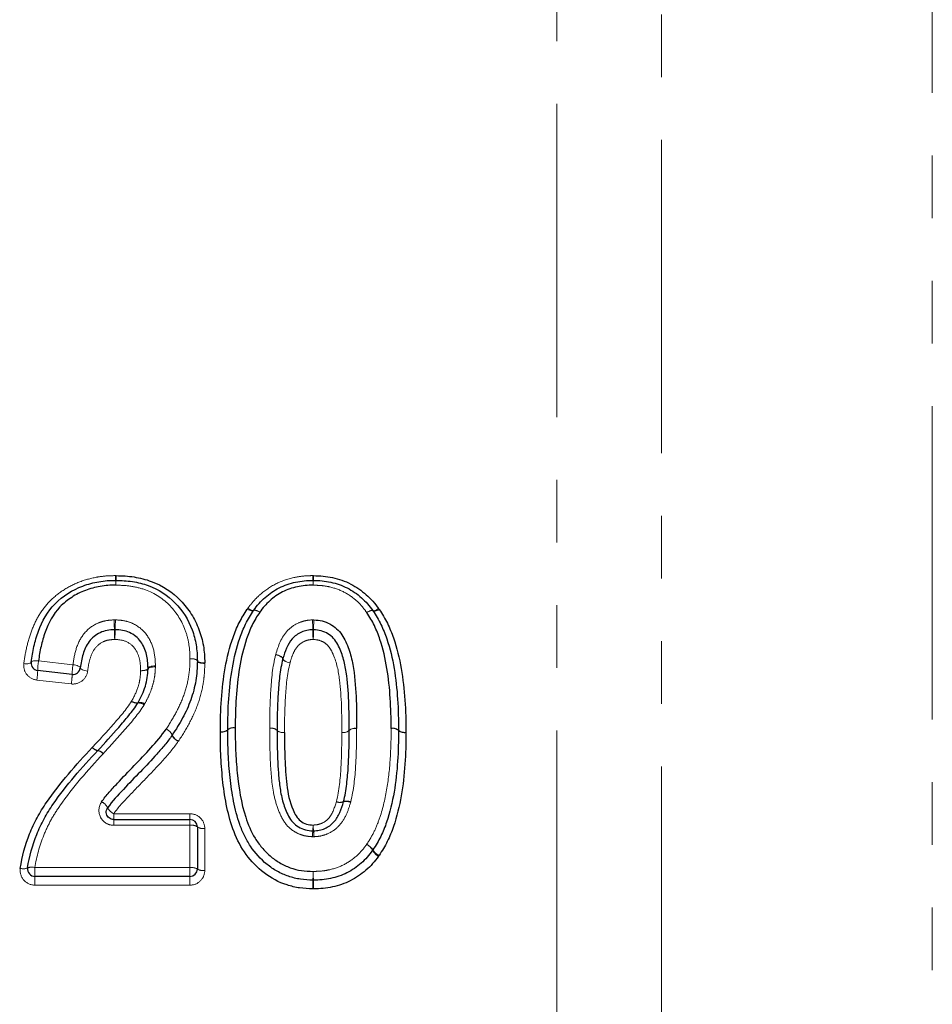
# Model space of a CAD drawing. Units: millimetres. Extents: x 106 to 306, y 31 to 285.
# Drawn here: x 163 to 181, y 201 to 221 of the extents above; entities that cross this region are included whole.
import ezdxf

# ---------------------------------------------------------------- set-up
doc = ezdxf.new("R2010")
doc.units = ezdxf.units.MM
doc.linetypes.add('PHANTOM', pattern=[12.7, 6.35, -1.27, 1.27, -1.27, 1.27, -1.27])

msp = doc.modelspace()

# ---------------------------------------------------------------- linework, layer by layer
at = {"color": 8, "linetype": 'PHANTOM', "lineweight": 18}
for p, q in [((173.712, 231.849), (173.712, 161.89)), ((175.833, 231.117), (175.833, 162.769)), ((181.322, 225.723), (181.322, 168.258)), ((163.212, 207.858), (163.91, 207.779)), ((163.877, 207.391), (163.178, 207.47)), ((164.735, 204.761), (166.281, 204.761)), ((164.735, 204.761), (164.735, 204.644)), ((166.281, 204.644), (166.281, 204.761)), ((164.735, 204.526), (164.735, 204.644)), ((166.281, 204.644), (166.281, 204.526)), ((166.281, 204.526), (164.735, 204.526)), ((166.281, 203.668), (166.281, 204.526)), ((166.581, 204.462), (166.581, 203.612)), ((163.14, 203.668), (166.281, 203.668)), ((163.14, 203.668), (163.14, 203.49)), ((166.281, 203.668), (166.281, 203.49)), ((163.14, 203.49), (163.14, 203.313)), ((166.281, 203.49), (166.281, 203.313)), ((166.281, 203.313), (163.14, 203.313))]:
    msp.add_line(p, q, dxfattribs=at)
at = {"color": 7, "linetype": 'Continuous', "lineweight": 25}
for p, q in [((163.893, 207.584), (163.195, 207.663)), ((164.735, 204.644), (166.281, 204.644)), ((166.431, 204.494), (166.431, 203.64)), ((166.281, 203.49), (163.14, 203.49))]:
    msp.add_line(p, q, dxfattribs=at)
at = {"color": 8, "linetype": 'PHANTOM', "lineweight": 18, "flags": 128}
for points in [[(167.453, 208.924), (167.474, 208.911), (167.495, 208.9), (167.514, 208.891), (167.531, 208.884), (167.546, 208.88), (167.558, 208.879), (167.568, 208.881), (167.574, 208.885)], [(167.442, 208.907), (167.464, 208.895), (167.485, 208.885), (167.505, 208.878), (167.524, 208.872), (167.539, 208.869), (167.552, 208.869), (167.562, 208.872), (167.568, 208.877)], [(167.568, 208.877), (167.574, 208.882), (167.583, 208.884), (167.596, 208.884), (167.612, 208.881), (167.63, 208.875), (167.65, 208.867), (167.672, 208.857), (167.694, 208.845)], [(167.694, 208.845), (167.673, 208.858), (167.653, 208.869), (167.633, 208.879), (167.616, 208.885), (167.601, 208.889), (167.589, 208.891), (167.58, 208.889), (167.574, 208.885)], [(169.864, 208.838), (169.885, 208.851), (169.906, 208.862), (169.925, 208.871), (169.942, 208.878), (169.957, 208.882), (169.969, 208.884), (169.978, 208.882), (169.984, 208.878)], [(169.864, 208.838), (169.887, 208.85), (169.908, 208.86), (169.928, 208.868), (169.947, 208.873), (169.962, 208.876), (169.975, 208.876), (169.985, 208.874), (169.991, 208.869)], [(169.984, 208.878), (169.99, 208.874), (170, 208.872), (170.012, 208.873), (170.027, 208.877), (170.044, 208.884), (170.063, 208.893), (170.083, 208.904), (170.104, 208.917)], [(169.991, 208.869), (169.996, 208.864), (170.006, 208.862), (170.019, 208.862), (170.035, 208.865), (170.053, 208.87), (170.073, 208.878), (170.094, 208.888), (170.117, 208.9)], [(168.017, 207.982), (168.047, 207.974), (168.075, 207.965), (168.101, 207.954), (168.124, 207.943), (168.142, 207.931), (168.155, 207.919), (168.162, 207.909), (168.162, 207.899)], [(168.02, 207.992), (168.049, 207.983), (168.078, 207.973), (168.104, 207.961), (168.126, 207.949), (168.144, 207.936), (168.157, 207.925), (168.163, 207.913), (168.164, 207.904)], [(162.914, 207.803), (162.942, 207.8), (162.97, 207.8), (162.995, 207.801), (163.017, 207.804), (163.036, 207.809), (163.05, 207.815), (163.059, 207.822), (163.063, 207.831)], [(163.063, 207.831), (163.067, 207.839), (163.076, 207.846), (163.09, 207.852), (163.108, 207.857), (163.131, 207.86), (163.156, 207.861), (163.183, 207.86), (163.212, 207.858)], [(164.059, 207.716), (164.057, 207.725), (164.049, 207.735), (164.036, 207.745), (164.018, 207.754), (163.995, 207.762), (163.969, 207.769), (163.94, 207.775), (163.91, 207.779)], [(165.581, 207.758), (165.551, 207.757), (165.523, 207.753), (165.497, 207.748), (165.474, 207.742), (165.456, 207.735), (165.442, 207.727), (165.434, 207.718), (165.431, 207.709)], [(165.581, 207.735), (165.552, 207.735), (165.524, 207.734), (165.498, 207.731), (165.475, 207.727), (165.457, 207.721), (165.443, 207.714), (165.434, 207.706), (165.431, 207.697)], [(166.431, 207.855), (166.428, 207.864), (166.42, 207.873), (166.406, 207.881), (166.387, 207.888), (166.365, 207.894), (166.339, 207.899), (166.31, 207.902), (166.281, 207.903)], [(166.431, 207.861), (166.428, 207.87), (166.419, 207.879), (166.405, 207.886), (166.387, 207.893), (166.364, 207.898), (166.338, 207.901), (166.31, 207.903), (166.281, 207.903)], [(166.581, 207.819), (166.552, 207.819), (166.524, 207.821), (166.498, 207.825), (166.475, 207.83), (166.457, 207.836), (166.443, 207.844), (166.434, 207.853), (166.431, 207.861)], [(166.581, 207.806), (166.552, 207.807), (166.523, 207.81), (166.497, 207.815), (166.475, 207.821), (166.456, 207.828), (166.442, 207.837), (166.434, 207.846), (166.431, 207.855)], [(168.162, 207.899), (168.163, 207.889), (168.17, 207.878), (168.183, 207.867), (168.201, 207.855), (168.223, 207.844), (168.25, 207.833), (168.278, 207.824), (168.308, 207.816)], [(168.164, 207.904), (168.164, 207.894), (168.171, 207.883), (168.184, 207.871), (168.201, 207.859), (168.224, 207.847), (168.25, 207.835), (168.278, 207.825), (168.308, 207.816)], [(164.208, 207.653), (164.179, 207.657), (164.15, 207.663), (164.124, 207.67), (164.101, 207.678), (164.082, 207.688), (164.069, 207.697), (164.061, 207.707), (164.059, 207.716)], [(165.431, 207.709), (165.428, 207.7), (165.42, 207.691), (165.406, 207.683), (165.387, 207.675), (165.365, 207.669), (165.339, 207.664), (165.31, 207.661), (165.281, 207.659)], [(165.431, 207.697), (165.428, 207.689), (165.419, 207.68), (165.405, 207.673), (165.386, 207.667), (165.364, 207.663), (165.338, 207.66), (165.31, 207.659), (165.281, 207.659)]]:
    msp.add_lwpolyline(points, dxfattribs=at)
at = {"color": 8, "linetype": 'PHANTOM', "lineweight": 18}
for centre, radius, start, end in [((168.162, 209.62), 3.389, 180.5754, 182.2017), ((162.338, 209.62), 2.447, 356.9516, 359.2044), ((170.741, 209.62), 1.972, 180.9862, 183.781), ((166.862, 209.62), 1.923, 356.1206, 358.9868), ((161.176, 209.356), 3.602, 0.5852, 2.1425), ((167.382, 209.355), 2.604, 177.0342, 179.1888), ((166.676, 209.355), 2.101, 1.0061, 3.6763), ((170.822, 209.356), 2.045, 176.225, 178.9683), ((161.462, 208.472), 3.287, 0.3091, 3.7803), ((167.721, 208.472), 2.956, 175.7968, 179.6561), ((165.59, 208.472), 3.18, 0.3196, 3.9077), ((171.938, 208.472), 3.153, 176.0597, 179.6782), ((168.084, 208.51), 3.335, 180.3499, 183.7569), ((161.765, 208.51), 3, 355.8229, 359.61), ((171.996, 208.51), 3.227, 180.3623, 183.8833), ((165.584, 208.51), 3.201, 356.0849, 359.6346), ((164.67, 207.634), 1.475, 171.2585, 178.8557), ((165.377, 207.554), 1.484, 171.2791, 178.8181), ((161.697, 207.696), 1.499, 351.3125, 358.757), ((162.386, 207.618), 1.508, 351.3331, 358.7194), ((165.2, 207.156), 0.153, 228.1801, 279.3054), ((165.193, 207.162), 0.153, 231.8305, 284.1886), ((165.248, 206.85), 0.156, 48.2369, 98.3877), ((165.266, 206.862), 0.156, 51.882, 103.3407), ((165.707, 206.264), 0.231, 22.4469, 67.144), ((165.713, 206.265), 0.228, 23.0985, 68.2672), ((166.135, 206.442), 0.232, 202.7156, 247.0508), ((166.133, 206.445), 0.229, 203.3561, 248.1793), ((166.933, 206.593), 0.173, 257.7705, 311.0457), ((166.93, 206.589), 0.174, 258.9469, 312.1508), ((167.16, 206.331), 0.174, 77.8201, 130.7411), ((167.163, 206.33), 0.175, 78.9932, 131.8725), ((167.932, 206.318), 0.174, 48.7513, 101.6029), ((167.93, 206.32), 0.175, 48.232, 101.0746), ((168.161, 206.578), 0.173, 228.4609, 281.649), ((168.163, 206.579), 0.174, 227.9529, 281.1203), ((169.393, 206.58), 0.174, 258.5021, 311.6902), ((169.394, 206.579), 0.173, 257.9724, 311.1776), ((169.623, 206.319), 0.174, 78.5497, 131.4018), ((169.622, 206.317), 0.174, 78.0198, 130.8803), ((170.395, 206.319), 0.174, 49.2951, 102.1678), ((170.391, 206.317), 0.175, 48.0593, 100.8846), ((170.621, 206.582), 0.173, 228.9921, 282.217), ((170.625, 206.577), 0.174, 227.7818, 280.9318), ((164.438, 206.212), 0.174, 218.6589, 261.4596), ((164.437, 206.213), 0.173, 218.795, 261.6705), ((164.382, 205.864), 0.179, 38.78, 80.4095), ((164.383, 205.864), 0.179, 38.9154, 80.6223), ((164.378, 204.765), 0.262, 26.3499, 64.6249), ((169.327, 205.173), 0.184, 243.9963, 290.1105), ((169.322, 205.176), 0.185, 245.8525, 292.2186), ((169.453, 204.824), 0.187, 64.0951, 109.5043), ((169.461, 204.831), 0.187, 65.9488, 111.6506), ((164.849, 205), 0.264, 206.6835, 244.5069), ((166.412, 204.629), 2.367, 354.7919, 357.6442), ((171.273, 204.628), 2.498, 182.2242, 184.9271), ((166.317, 204.324), 0.205, 56.0754, 100.0868), ((166.545, 204.662), 0.203, 235.8218, 280.1432), ((171.29, 204.189), 2.53, 174.9147, 177.6178), ((166.116, 204.189), 2.679, 2.2526, 4.8058), ((169.75, 203.886), 0.276, 30.7091, 66.2297), ((169.725, 203.882), 0.29, 28.0527, 62.0491), ((170.239, 204.159), 0.294, 208.4327, 241.9131), ((170.226, 204.171), 0.279, 211.0513, 246.1116), ((162.907, 203.861), 0.216, 252.7018, 292.8776), ((163.075, 203.459), 0.219, 72.7957, 112.4603), ((166.317, 203.447), 0.224, 59.5313, 99.2779), ((166.545, 203.832), 0.223, 239.2982, 279.335), ((176.409, 203.292), 7.637, 177.758, 179.0914), ((159.445, 203.292), 9.337, 0.745, 1.8355), ((160.888, 203.543), 7.886, 357.7733, 359.057), ((178.417, 203.543), 9.636, 180.7723, 181.8228)]:
    msp.add_arc(centre, radius, start, end, dxfattribs=at)
at = {"color": 7, "linetype": 'Continuous', "lineweight": 25}
for centre, start, end in [((164.778, 209.34), 88.7676, 90.8902), ((168.777, 209.34), 88.4314, 91.5282), ((167.694, 208.795), 143.1978, 147.0853), ((169.864, 208.788), 32.8336, 36.9458), ((163.212, 207.812), 173.0231, 263.554), ((166.281, 207.858), 358.8878, 1.4577), ((163.91, 207.734), 263.554, 353.3356), ((165.797, 206.437), 325.5862, 326.6428), ((167.197, 206.461), 179.3184, 180.5519), ((170.358, 206.449), 359.3265, 0.6754), ((166.281, 204.494), 0, 90), ((169.861, 204.109), 323.1978, 327.0903), ((163.14, 203.64), 171.8582, 270), ((166.281, 203.64), 270, 0), ((168.778, 203.563), 268.1333, 271.5286)]:
    msp.add_arc(centre, 0.15, start, end, dxfattribs=at)
at = {"color": 8, "linetype": 'PHANTOM', "lineweight": 18}
for points, knots in [([(162.914, 207.803), (162.928, 207.919), (162.95, 208.034), (163.003, 208.261), (163.035, 208.373), (163.119, 208.592), (163.169, 208.697), (163.291, 208.896), (163.364, 208.992), (163.533, 209.16), (163.629, 209.234), (163.83, 209.365), (163.938, 209.418), (164.167, 209.505), (164.286, 209.536), (164.466, 209.567), (164.527, 209.575), (164.649, 209.584), (164.711, 209.585), (164.773, 209.586)], [0, 0, 0, 0, 0.125, 0.125, 0.25, 0.25, 0.375, 0.375, 0.5, 0.5, 0.625, 0.625, 0.75, 0.75, 0.875, 0.875, 0.9375, 0.9375, 1, 1, 1, 1]), ([(167.453, 208.924), (167.491, 208.974), (167.529, 209.024), (167.613, 209.119), (167.658, 209.163), (167.8, 209.287), (167.906, 209.36), (168.133, 209.475), (168.256, 209.518), (168.446, 209.559), (168.51, 209.57), (168.639, 209.583), (168.704, 209.585), (168.769, 209.586)], [0, 0, 0, 0, 0.125, 0.125, 0.25, 0.25, 0.5, 0.5, 0.75, 0.75, 0.875, 0.875, 1, 1, 1, 1]), ([(166.281, 207.903), (166.279, 208.001), (166.274, 208.1), (166.243, 208.291), (166.219, 208.385), (166.12, 208.661), (166.015, 208.829), (165.741, 209.116), (165.57, 209.231), (165.284, 209.331), (165.184, 209.356), (164.982, 209.387), (164.88, 209.39), (164.778, 209.392)], [0, 0, 0, 0, 0.125, 0.125, 0.25, 0.25, 0.5, 0.5, 0.75, 0.75, 0.875, 0.875, 1, 1, 1, 1]), ([(169.864, 208.838), (169.833, 208.879), (169.802, 208.921), (169.734, 209.001), (169.697, 209.038), (169.581, 209.143), (169.494, 209.206), (169.305, 209.302), (169.202, 209.337), (169.045, 209.372), (168.992, 209.38), (168.885, 209.389), (168.831, 209.391), (168.777, 209.392)], [0, 0, 0, 0, 0.125, 0.125, 0.25, 0.25, 0.5, 0.5, 0.75, 0.75, 0.875, 0.875, 1, 1, 1, 1]), ([(170.117, 208.9), (170.116, 208.901), (170.115, 208.902), (170.114, 208.903), (170.111, 208.908), (170.108, 208.912), (170.104, 208.917)], [0, 0, 0, 0, 0.00000396789, 0.00000396789, 0.00000396789, 0.00002239316, 0.00002239316, 0.00002239316, 0.00002239316]), ([(163.91, 207.779), (163.923, 207.891), (163.944, 208.002), (164.012, 208.215), (164.062, 208.318), (164.203, 208.495), (164.296, 208.568), (164.454, 208.641), (164.51, 208.66), (164.625, 208.682), (164.683, 208.686), (164.742, 208.689)], [0, 0, 0, 0, 0.25, 0.25, 0.5, 0.5, 0.75, 0.75, 0.875, 0.875, 1, 1, 1, 1]), ([(164.772, 208.689), (164.832, 208.686), (164.892, 208.682), (165.009, 208.659), (165.066, 208.642), (165.226, 208.568), (165.321, 208.492), (165.463, 208.308), (165.511, 208.203), (165.57, 207.984), (165.578, 207.872), (165.581, 207.758)], [0, 0, 0, 0, 0.125, 0.125, 0.25, 0.25, 0.5, 0.5, 0.75, 0.75, 1, 1, 1, 1]), ([(168.02, 207.992), (168.07, 208.165), (168.131, 208.338), (168.322, 208.539), (168.401, 208.593), (168.53, 208.648), (168.574, 208.663), (168.668, 208.683), (168.715, 208.687), (168.763, 208.689)], [0, 0, 0, 0, 0.5, 0.5, 0.75, 0.75, 0.875, 0.875, 1, 1, 1, 1]), ([(164.756, 208.292), (164.716, 208.29), (164.675, 208.288), (164.595, 208.274), (164.557, 208.262), (164.448, 208.21), (164.386, 208.156), (164.299, 208.026), (164.271, 207.954), (164.23, 207.806), (164.217, 207.73), (164.208, 207.653)], [0, 0, 0, 0, 0.125, 0.125, 0.25, 0.25, 0.5, 0.5, 0.75, 0.75, 1, 1, 1, 1]), ([(165.281, 207.659), (165.279, 207.736), (165.276, 207.812), (165.243, 207.962), (165.215, 208.035), (165.127, 208.163), (165.064, 208.216), (164.919, 208.282), (164.837, 208.288), (164.756, 208.292)], [0, 0, 0, 0, 0.25, 0.25, 0.5, 0.5, 0.75, 0.75, 1, 1, 1, 1]), ([(168.777, 208.292), (168.746, 208.29), (168.714, 208.289), (168.653, 208.276), (168.624, 208.266), (168.539, 208.227), (168.489, 208.188), (168.414, 208.095), (168.386, 208.04), (168.341, 207.931), (168.325, 207.873), (168.308, 207.816)], [0, 0, 0, 0, 0.125, 0.125, 0.25, 0.25, 0.5, 0.5, 0.75, 0.75, 1, 1, 1, 1]), ([(169.358, 206.41), (169.358, 206.766), (169.354, 207.122), (169.29, 207.649), (169.255, 207.821), (169.167, 208.026), (169.147, 208.066), (169.1, 208.141), (169.071, 208.177), (169, 208.234), (168.959, 208.255), (168.871, 208.285), (168.824, 208.29), (168.777, 208.292)], [0, 0, 0, 0, 0.5, 0.5, 0.75, 0.75, 0.8125, 0.8125, 0.875, 0.875, 0.9375, 0.9375, 1, 1, 1, 1]), ([(167.896, 206.491), (167.898, 206.617), (167.898, 206.742), (167.904, 206.993), (167.91, 207.118), (167.931, 207.492), (167.956, 207.74), (168.017, 207.982)], [0, 0, 0, 0, 0.25, 0.25, 0.5, 0.5, 1, 1, 1, 1]), ([(162.914, 207.803), (162.905, 207.725), (162.926, 207.646), (163.022, 207.522), (163.097, 207.479), (163.178, 207.47)], [0, 0, 0, 0, 0.5, 0.5, 1, 1, 1, 1]), ([(165.581, 207.735), (165.577, 207.67), (165.574, 207.604), (165.555, 207.475), (165.54, 207.411), (165.502, 207.285), (165.479, 207.223), (165.425, 207.102), (165.394, 207.044), (165.363, 206.985)], [0, 0, 0, 0, 0.25, 0.25, 0.5, 0.5, 0.75, 0.75, 1, 1, 1, 1]), ([(165.581, 207.735), (165.581, 207.736), (165.581, 207.737), (165.581, 207.738), (165.581, 207.745), (165.581, 207.751), (165.581, 207.758)], [0, 0, 0, 0, 0.00000283574, 0.00000283574, 0.00000283574, 0.00002452838, 0.00002452838, 0.00002452838, 0.00002452838]), ([(165.797, 206.477), (165.868, 206.585), (165.937, 206.694), (166.057, 206.921), (166.111, 207.038), (166.197, 207.278), (166.23, 207.401), (166.261, 207.588), (166.269, 207.651), (166.279, 207.777), (166.28, 207.84), (166.281, 207.903)], [0, 0, 0, 0, 0.25, 0.25, 0.5, 0.5, 0.75, 0.75, 0.875, 0.875, 1, 1, 1, 1]), ([(166.581, 207.806), (166.58, 207.736), (166.578, 207.666), (166.567, 207.527), (166.559, 207.458), (166.524, 207.252), (166.488, 207.116), (166.394, 206.851), (166.335, 206.722), (166.202, 206.472), (166.126, 206.351), (166.048, 206.232)], [0, 0, 0, 0, 0.125, 0.125, 0.25, 0.25, 0.5, 0.5, 0.75, 0.75, 1, 1, 1, 1]), ([(168.308, 207.816), (168.25, 207.588), (168.228, 207.353), (168.209, 207), (168.203, 206.882), (168.198, 206.646), (168.197, 206.527), (168.196, 206.409)], [0, 0, 0, 0, 0.5, 0.5, 0.75, 0.75, 1, 1, 1, 1]), ([(163.877, 207.391), (163.957, 207.382), (164.039, 207.407), (164.16, 207.505), (164.199, 207.577), (164.208, 207.653)], [0, 0, 0, 0, 0.5, 0.5, 1, 1, 1, 1]), ([(165.098, 207.042), (165.15, 207.138), (165.2, 207.236), (165.248, 207.392), (165.26, 207.444), (165.276, 207.551), (165.278, 207.605), (165.281, 207.659)], [0, 0, 0, 0, 0.5, 0.5, 0.75, 0.75, 1, 1, 1, 1]), ([(164.302, 206.104), (164.442, 206.255), (164.582, 206.406), (164.853, 206.715), (164.989, 206.87), (165.098, 207.042)], [0, 0, 0, 0, 0.5, 0.5, 1, 1, 1, 1]), ([(165.352, 206.967), (165.238, 206.786), (165.098, 206.622), (164.815, 206.295), (164.669, 206.136), (164.522, 205.977)], [0, 0, 0, 0, 0.5, 0.5, 1, 1, 1, 1]), ([(168.762, 204.295), (168.706, 204.298), (168.65, 204.303), (168.543, 204.329), (168.49, 204.349), (168.392, 204.4), (168.346, 204.43), (168.263, 204.504), (168.227, 204.546), (168.135, 204.681), (168.091, 204.783), (168.018, 204.988), (167.991, 205.094), (167.933, 205.413), (167.919, 205.629), (167.899, 206.059), (167.897, 206.274), (167.896, 206.488)], [0, 0, 0, 0, 0.0625, 0.0625, 0.125, 0.125, 0.1875, 0.1875, 0.25, 0.25, 0.375, 0.375, 0.5, 0.5, 0.75, 0.75, 1, 1, 1, 1]), ([(169.247, 205.007), (169.305, 205.237), (169.327, 205.472), (169.353, 205.942), (169.356, 206.176), (169.358, 206.41)], [0, 0, 0, 0, 0.5, 0.5, 1, 1, 1, 1]), ([(169.658, 206.487), (169.657, 206.364), (169.656, 206.24), (169.651, 205.991), (169.645, 205.867), (169.624, 205.494), (169.599, 205.245), (169.538, 205.002)], [0, 0, 0, 0, 0.25, 0.25, 0.5, 0.5, 1, 1, 1, 1]), ([(169.861, 204.139), (169.917, 204.226), (169.972, 204.313), (170.06, 204.496), (170.097, 204.591), (170.193, 204.879), (170.238, 205.079), (170.305, 205.48), (170.326, 205.682), (170.352, 206.086), (170.356, 206.288), (170.358, 206.489)], [0, 0, 0, 0, 0.125, 0.125, 0.25, 0.25, 0.5, 0.5, 0.75, 0.75, 1, 1, 1, 1]), ([(166.044, 206.228), (165.952, 206.093), (165.846, 205.969), (165.627, 205.725), (165.514, 205.606), (165.286, 205.37), (165.17, 205.253), (164.945, 205.014), (164.83, 204.895), (164.735, 204.761)], [0, 0, 0, 0, 0.25, 0.25, 0.5, 0.5, 0.75, 0.75, 1, 1, 1, 1]), ([(164.522, 205.976), (164.211, 205.641), (163.907, 205.299), (163.581, 204.828), (163.519, 204.732), (163.41, 204.533), (163.362, 204.431), (163.235, 204.117), (163.172, 203.895), (163.14, 203.668)], [0, 0, 0, 0, 0.5, 0.5, 0.625, 0.625, 0.75, 0.75, 1, 1, 1, 1]), ([(164.491, 205.001), (164.427, 204.911), (164.419, 204.788), (164.492, 204.643), (164.531, 204.6), (164.624, 204.542), (164.679, 204.526), (164.735, 204.526)], [0, 0, 0, 0, 0.5, 0.5, 0.75, 0.75, 1, 1, 1, 1]), ([(168.777, 204.531), (168.808, 204.533), (168.84, 204.534), (168.9, 204.547), (168.929, 204.557), (169.013, 204.595), (169.064, 204.634), (169.177, 204.774), (169.213, 204.892), (169.247, 205.007)], [0, 0, 0, 0, 0.125, 0.125, 0.25, 0.25, 0.5, 0.5, 1, 1, 1, 1]), ([(169.535, 204.992), (169.51, 204.904), (169.483, 204.817), (169.406, 204.653), (169.356, 204.574), (169.228, 204.441), (169.149, 204.388), (169.021, 204.334), (168.977, 204.32), (168.886, 204.301), (168.839, 204.297), (168.792, 204.295)], [0, 0, 0, 0, 0.25, 0.25, 0.5, 0.5, 0.75, 0.75, 0.875, 0.875, 1, 1, 1, 1]), ([(166.581, 204.462), (166.581, 204.54), (166.549, 204.617), (166.439, 204.728), (166.361, 204.761), (166.281, 204.761)], [0, 0, 0, 0, 0.5, 0.5, 1, 1, 1, 1]), ([(168.778, 203.591), (168.831, 203.593), (168.884, 203.594), (168.99, 203.603), (169.042, 203.612), (169.197, 203.644), (169.299, 203.678), (169.487, 203.773), (169.574, 203.833), (169.692, 203.938), (169.73, 203.975), (169.798, 204.054), (169.829, 204.096), (169.861, 204.139)], [0, 0, 0, 0, 0.125, 0.125, 0.25, 0.25, 0.5, 0.5, 0.75, 0.75, 0.875, 0.875, 1, 1, 1, 1]), ([(162.843, 203.654), (162.831, 203.57), (162.857, 203.481), (162.968, 203.353), (163.053, 203.313), (163.14, 203.313)], [0, 0, 0, 0, 0.5, 0.5, 1, 1, 1, 1]), ([(166.281, 203.313), (166.361, 203.313), (166.439, 203.346), (166.549, 203.457), (166.581, 203.534), (166.581, 203.612)], [0, 0, 0, 0, 0.5, 0.5, 1, 1, 1, 1])]:
    msp.add_open_spline(points, degree=3, knots=knots, dxfattribs=at)
for points in [[(164.784, 209.586), (164.781, 209.586), (164.777, 209.586), (164.773, 209.586)], [(168.785, 209.586), (168.78, 209.586), (168.775, 209.586), (168.769, 209.586)], [(167.453, 208.924), (167.449, 208.918), (167.446, 208.913), (167.442, 208.907)], [(164.772, 208.689), (164.762, 208.689), (164.752, 208.689), (164.742, 208.689)], [(168.792, 208.689), (168.782, 208.689), (168.772, 208.689), (168.763, 208.689)], [(168.02, 207.992), (168.019, 207.988), (168.018, 207.985), (168.017, 207.982)], [(166.581, 207.806), (166.581, 207.81), (166.581, 207.815), (166.581, 207.819)], [(165.352, 206.967), (165.356, 206.973), (165.359, 206.979), (165.363, 206.985)], [(166.897, 206.425), (166.897, 206.422), (166.897, 206.42), (166.897, 206.418)], [(167.896, 206.491), (167.896, 206.49), (167.896, 206.489), (167.896, 206.488)], [(169.658, 206.487), (169.658, 206.488), (169.658, 206.489), (169.658, 206.49)], [(170.658, 206.406), (170.658, 206.408), (170.658, 206.41), (170.658, 206.413)], [(166.044, 206.228), (166.046, 206.229), (166.047, 206.231), (166.048, 206.232)], [(164.522, 205.976), (164.522, 205.976), (164.522, 205.977), (164.522, 205.977)], [(169.535, 204.992), (169.536, 204.995), (169.537, 204.998), (169.538, 205.002)], [(168.762, 204.295), (168.772, 204.294), (168.782, 204.294), (168.792, 204.295)], [(170.101, 203.899), (170.105, 203.905), (170.109, 203.91), (170.113, 203.916)], [(168.768, 203.237), (168.774, 203.237), (168.78, 203.237), (168.786, 203.237)]]:
    msp.add_open_spline(points, degree=3, dxfattribs=at)
at = {"color": 7, "linetype": 'Continuous', "lineweight": 25}
for points, knots in [([(164.784, 209.586), (164.906, 209.584), (165.028, 209.578), (165.267, 209.54), (165.385, 209.51), (165.723, 209.387), (165.929, 209.249), (166.173, 208.997), (166.245, 208.906), (166.37, 208.71), (166.422, 208.605), (166.502, 208.39), (166.533, 208.279), (166.572, 208.05), (166.578, 207.935), (166.581, 207.819)], [0, 0, 0, 0, 0.125, 0.125, 0.25, 0.25, 0.5, 0.5, 0.625, 0.625, 0.75, 0.75, 0.875, 0.875, 1, 1, 1, 1]), ([(168.785, 209.586), (168.851, 209.584), (168.916, 209.582), (169.045, 209.57), (169.109, 209.559), (169.298, 209.517), (169.422, 209.475), (169.653, 209.357), (169.758, 209.283), (169.899, 209.157), (169.944, 209.113), (170.028, 209.018), (170.066, 208.968), (170.104, 208.917)], [0, 0, 0, 0, 0.125, 0.125, 0.25, 0.25, 0.5, 0.5, 0.75, 0.75, 0.875, 0.875, 1, 1, 1, 1]), ([(163.063, 207.831), (163.076, 207.938), (163.096, 208.045), (163.144, 208.255), (163.173, 208.359), (163.286, 208.662), (163.393, 208.857), (163.703, 209.172), (163.899, 209.296), (164.214, 209.415), (164.323, 209.444), (164.492, 209.472), (164.548, 209.48), (164.662, 209.488), (164.719, 209.489), (164.776, 209.49)], [0, 0, 0, 0, 0.125, 0.125, 0.25, 0.25, 0.5, 0.5, 0.75, 0.75, 0.875, 0.875, 0.9375, 0.9375, 1, 1, 1, 1]), ([(164.778, 209.392), (164.725, 209.392), (164.672, 209.391), (164.567, 209.383), (164.515, 209.376), (164.359, 209.35), (164.258, 209.324), (164.065, 209.25), (163.97, 209.203), (163.799, 209.089), (163.717, 209.025), (163.507, 208.806), (163.412, 208.625), (163.311, 208.345), (163.285, 208.249), (163.242, 208.056), (163.224, 207.957), (163.212, 207.858)], [0, 0, 0, 0, 0.0625, 0.0625, 0.125, 0.125, 0.25, 0.25, 0.375, 0.375, 0.5, 0.5, 0.75, 0.75, 0.875, 0.875, 1, 1, 1, 1]), ([(164.781, 209.49), (164.893, 209.488), (165.004, 209.483), (165.223, 209.449), (165.332, 209.422), (165.643, 209.312), (165.831, 209.187), (166.132, 208.874), (166.249, 208.691), (166.361, 208.389), (166.388, 208.286), (166.423, 208.076), (166.428, 207.968), (166.431, 207.861)], [0, 0, 0, 0, 0.125, 0.125, 0.25, 0.25, 0.5, 0.5, 0.75, 0.75, 0.875, 0.875, 1, 1, 1, 1]), ([(167.574, 208.885), (167.608, 208.931), (167.642, 208.977), (167.718, 209.063), (167.759, 209.104), (167.889, 209.219), (167.985, 209.285), (168.193, 209.39), (168.306, 209.429), (168.478, 209.466), (168.536, 209.476), (168.654, 209.487), (168.714, 209.489), (168.773, 209.49)], [0, 0, 0, 0, 0.125, 0.125, 0.25, 0.25, 0.5, 0.5, 0.75, 0.75, 0.875, 0.875, 1, 1, 1, 1]), ([(168.777, 209.392), (168.723, 209.391), (168.669, 209.389), (168.562, 209.38), (168.509, 209.371), (168.353, 209.338), (168.25, 209.303), (168.063, 209.208), (167.976, 209.147), (167.859, 209.043), (167.823, 209.006), (167.755, 208.928), (167.725, 208.886), (167.694, 208.845)], [0, 0, 0, 0, 0.125, 0.125, 0.25, 0.25, 0.5, 0.5, 0.75, 0.75, 0.875, 0.875, 1, 1, 1, 1]), ([(168.781, 209.49), (168.841, 209.489), (168.9, 209.487), (169.018, 209.476), (169.076, 209.466), (169.25, 209.428), (169.363, 209.389), (169.571, 209.284), (169.668, 209.215), (169.798, 209.099), (169.839, 209.058), (169.915, 208.97), (169.95, 208.924), (169.984, 208.878)], [0, 0, 0, 0, 0.125, 0.125, 0.25, 0.25, 0.5, 0.5, 0.75, 0.75, 0.875, 0.875, 1, 1, 1, 1]), ([(166.897, 206.425), (166.899, 206.642), (166.903, 206.859), (166.934, 207.29), (166.958, 207.504), (167.034, 207.928), (167.084, 208.135), (167.19, 208.435), (167.23, 208.533), (167.325, 208.724), (167.383, 208.816), (167.442, 208.907)], [0, 0, 0, 0, 0.25, 0.25, 0.5, 0.5, 0.75, 0.75, 0.875, 0.875, 1, 1, 1, 1]), ([(167.047, 206.463), (167.049, 206.673), (167.053, 206.883), (167.081, 207.301), (167.104, 207.509), (167.176, 207.92), (167.223, 208.124), (167.325, 208.417), (167.363, 208.512), (167.454, 208.699), (167.511, 208.788), (167.568, 208.877)], [0, 0, 0, 0, 0.25, 0.25, 0.5, 0.5, 0.75, 0.75, 0.875, 0.875, 1, 1, 1, 1]), ([(167.694, 208.845), (167.638, 208.759), (167.584, 208.672), (167.496, 208.491), (167.46, 208.397), (167.363, 208.113), (167.318, 207.915), (167.251, 207.516), (167.229, 207.315), (167.202, 206.909), (167.199, 206.705), (167.197, 206.501)], [0, 0, 0, 0, 0.125, 0.125, 0.25, 0.25, 0.5, 0.5, 0.75, 0.75, 1, 1, 1, 1]), ([(170.358, 206.489), (170.356, 206.694), (170.352, 206.898), (170.326, 207.303), (170.304, 207.505), (170.239, 207.905), (170.194, 208.101), (170.098, 208.386), (170.062, 208.48), (169.975, 208.664), (169.92, 208.751), (169.864, 208.838)], [0, 0, 0, 0, 0.25, 0.25, 0.5, 0.5, 0.75, 0.75, 0.875, 0.875, 1, 1, 1, 1]), ([(169.991, 208.869), (170.048, 208.781), (170.104, 208.69), (170.196, 208.501), (170.234, 208.404), (170.335, 208.11), (170.382, 207.908), (170.451, 207.497), (170.474, 207.289), (170.502, 206.871), (170.506, 206.661), (170.508, 206.451)], [0, 0, 0, 0, 0.125, 0.125, 0.25, 0.25, 0.5, 0.5, 0.75, 0.75, 1, 1, 1, 1]), ([(170.117, 208.9), (170.176, 208.809), (170.234, 208.716), (170.328, 208.523), (170.368, 208.424), (170.474, 208.122), (170.524, 207.913), (170.597, 207.49), (170.621, 207.277), (170.652, 206.846), (170.655, 206.63), (170.658, 206.413)], [0, 0, 0, 0, 0.125, 0.125, 0.25, 0.25, 0.5, 0.5, 0.75, 0.75, 1, 1, 1, 1]), ([(168.792, 208.689), (168.849, 208.686), (168.906, 208.681), (169.015, 208.653), (169.068, 208.632), (169.215, 208.554), (169.298, 208.477), (169.42, 208.297), (169.464, 208.196), (169.536, 207.993), (169.562, 207.888), (169.621, 207.57), (169.635, 207.355), (169.656, 206.924), (169.658, 206.708), (169.658, 206.49)], [0, 0, 0, 0, 0.0625, 0.0625, 0.125, 0.125, 0.25, 0.25, 0.375, 0.375, 0.5, 0.5, 0.75, 0.75, 1, 1, 1, 1]), ([(164.749, 208.49), (164.699, 208.488), (164.649, 208.485), (164.552, 208.466), (164.504, 208.45), (164.371, 208.387), (164.294, 208.324), (164.18, 208.173), (164.142, 208.086), (164.087, 207.904), (164.07, 207.811), (164.059, 207.716)], [0, 0, 0, 0, 0.125, 0.125, 0.25, 0.25, 0.5, 0.5, 0.75, 0.75, 1, 1, 1, 1]), ([(165.431, 207.709), (165.428, 207.805), (165.423, 207.899), (165.377, 208.081), (165.34, 208.17), (165.226, 208.325), (165.148, 208.39), (165.013, 208.453), (164.965, 208.467), (164.866, 208.484), (164.815, 208.487), (164.764, 208.49)], [0, 0, 0, 0, 0.25, 0.25, 0.5, 0.5, 0.75, 0.75, 0.875, 0.875, 1, 1, 1, 1]), ([(168.77, 208.49), (168.73, 208.488), (168.69, 208.485), (168.612, 208.469), (168.575, 208.456), (168.468, 208.409), (168.404, 208.362), (168.253, 208.192), (168.206, 208.049), (168.164, 207.904)], [0, 0, 0, 0, 0.125, 0.125, 0.25, 0.25, 0.5, 0.5, 1, 1, 1, 1]), ([(169.508, 206.45), (169.508, 206.649), (169.506, 206.847), (169.489, 207.241), (169.477, 207.437), (169.433, 207.728), (169.413, 207.825), (169.356, 208.012), (169.322, 208.104), (169.251, 208.234), (169.224, 208.274), (169.159, 208.348), (169.12, 208.381), (169.035, 208.433), (168.987, 208.454), (168.889, 208.482), (168.837, 208.487), (168.785, 208.49)], [0, 0, 0, 0, 0.25, 0.25, 0.5, 0.5, 0.625, 0.625, 0.75, 0.75, 0.8125, 0.8125, 0.875, 0.875, 0.9375, 0.9375, 1, 1, 1, 1]), ([(166.431, 207.855), (166.43, 207.789), (166.428, 207.722), (166.418, 207.589), (166.41, 207.523), (166.376, 207.326), (166.342, 207.196), (166.252, 206.943), (166.196, 206.82), (166.069, 206.582), (165.997, 206.468), (165.922, 206.354)], [0, 0, 0, 0, 0.125, 0.125, 0.25, 0.25, 0.5, 0.5, 0.75, 0.75, 1, 1, 1, 1]), ([(168.162, 207.899), (168.148, 207.84), (168.134, 207.782), (168.114, 207.663), (168.106, 207.603), (168.083, 207.423), (168.073, 207.303), (168.059, 207.06), (168.053, 206.938), (168.048, 206.695), (168.048, 206.573), (168.046, 206.45)], [0, 0, 0, 0, 0.125, 0.125, 0.25, 0.25, 0.5, 0.5, 0.75, 0.75, 1, 1, 1, 1]), ([(165.23, 207.014), (165.288, 207.121), (165.342, 207.23), (165.394, 207.402), (165.408, 207.46), (165.425, 207.578), (165.428, 207.637), (165.431, 207.697)], [0, 0, 0, 0, 0.5, 0.5, 0.75, 0.75, 1, 1, 1, 1]), ([(165.431, 207.709), (165.431, 207.705), (165.431, 207.702), (165.431, 207.699), (165.431, 207.698), (165.431, 207.698), (165.431, 207.697)], [0, 0, 0, 0, 0.00001217699, 0.00001217699, 0.00001217699, 0.00001376832, 0.00001376832, 0.00001376832, 0.00001376832]), ([(164.412, 206.041), (164.556, 206.196), (164.699, 206.352), (164.907, 206.59), (164.975, 206.67), (165.074, 206.792), (165.107, 206.834), (165.169, 206.918), (165.197, 206.961), (165.225, 207.005)], [0, 0, 0, 0, 0.5, 0.5, 0.75, 0.75, 0.875, 0.875, 1, 1, 1, 1]), ([(164.491, 205.001), (164.538, 205.069), (164.589, 205.134), (164.698, 205.257), (164.754, 205.317), (164.922, 205.499), (165.036, 205.617), (165.266, 205.853), (165.379, 205.973), (165.597, 206.217), (165.705, 206.341), (165.797, 206.477)], [0, 0, 0, 0, 0.125, 0.125, 0.25, 0.25, 0.5, 0.5, 0.75, 0.75, 1, 1, 1, 1]), ([(165.921, 206.352), (165.874, 206.285), (165.824, 206.22), (165.721, 206.093), (165.667, 206.031), (165.503, 205.848), (165.39, 205.729), (165.161, 205.493), (165.045, 205.375), (164.821, 205.135), (164.708, 205.015), (164.613, 204.881)], [0, 0, 0, 0, 0.125, 0.125, 0.25, 0.25, 0.5, 0.5, 0.75, 0.75, 1, 1, 1, 1]), ([(168.768, 203.237), (168.679, 203.24), (168.59, 203.244), (168.416, 203.27), (168.331, 203.29), (168.081, 203.371), (167.923, 203.456), (167.645, 203.667), (167.523, 203.796), (167.318, 204.075), (167.237, 204.232), (167.049, 204.72), (166.988, 205.057), (166.93, 205.566), (166.917, 205.737), (166.899, 206.078), (166.898, 206.248), (166.897, 206.418)], [0, 0, 0, 0, 0.0625, 0.0625, 0.125, 0.125, 0.25, 0.25, 0.375, 0.375, 0.5, 0.5, 0.75, 0.75, 0.875, 0.875, 1, 1, 1, 1]), ([(168.773, 203.413), (168.688, 203.416), (168.603, 203.42), (168.438, 203.446), (168.357, 203.466), (168.199, 203.519), (168.121, 203.554), (167.976, 203.636), (167.907, 203.682), (167.712, 203.84), (167.601, 203.966), (167.461, 204.171), (167.42, 204.244), (167.347, 204.392), (167.318, 204.468), (167.235, 204.698), (167.196, 204.854), (167.134, 205.172), (167.111, 205.333), (167.076, 205.655), (167.064, 205.816), (167.049, 206.138), (167.048, 206.299), (167.047, 206.46)], [0, 0, 0, 0, 0.0625, 0.0625, 0.125, 0.125, 0.1875, 0.1875, 0.25, 0.25, 0.375, 0.375, 0.4375, 0.4375, 0.5, 0.5, 0.625, 0.625, 0.75, 0.75, 0.875, 0.875, 1, 1, 1, 1]), ([(167.197, 206.501), (167.198, 206.349), (167.199, 206.197), (167.212, 205.893), (167.223, 205.74), (167.269, 205.284), (167.317, 204.98), (167.457, 204.543), (167.518, 204.398), (167.641, 204.198), (167.688, 204.136), (167.789, 204.017), (167.844, 203.959), (167.964, 203.856), (168.028, 203.81), (168.163, 203.73), (168.235, 203.694), (168.385, 203.641), (168.461, 203.622), (168.617, 203.597), (168.698, 203.594), (168.778, 203.591)], [0, 0, 0, 0, 0.125, 0.125, 0.25, 0.25, 0.5, 0.5, 0.625, 0.625, 0.6875, 0.6875, 0.75, 0.75, 0.8125, 0.8125, 0.875, 0.875, 0.9375, 0.9375, 1, 1, 1, 1]), ([(168.046, 206.449), (168.047, 206.253), (168.048, 206.057), (168.061, 205.763), (168.067, 205.665), (168.082, 205.469), (168.092, 205.371), (168.121, 205.177), (168.14, 205.079), (168.197, 204.89), (168.232, 204.798), (168.304, 204.666), (168.331, 204.625), (168.397, 204.551), (168.437, 204.519), (168.523, 204.468), (168.57, 204.447), (168.668, 204.421), (168.719, 204.416), (168.77, 204.414)], [0, 0, 0, 0, 0.25, 0.25, 0.375, 0.375, 0.5, 0.5, 0.625, 0.625, 0.75, 0.75, 0.8125, 0.8125, 0.875, 0.875, 0.9375, 0.9375, 1, 1, 1, 1]), ([(168.196, 206.409), (168.197, 206.233), (168.198, 206.056), (168.211, 205.704), (168.222, 205.526), (168.263, 205.175), (168.299, 205.002), (168.405, 204.754), (168.448, 204.67), (168.556, 204.587), (168.597, 204.566), (168.685, 204.538), (168.731, 204.534), (168.777, 204.531)], [0, 0, 0, 0, 0.25, 0.25, 0.5, 0.5, 0.75, 0.75, 0.875, 0.875, 0.9375, 0.9375, 1, 1, 1, 1]), ([(169.392, 205.005), (169.407, 205.064), (169.421, 205.123), (169.441, 205.242), (169.449, 205.303), (169.472, 205.483), (169.482, 205.604), (169.496, 205.845), (169.501, 205.966), (169.506, 206.208), (169.507, 206.328), (169.508, 206.449)], [0, 0, 0, 0, 0.125, 0.125, 0.25, 0.25, 0.5, 0.5, 0.75, 0.75, 1, 1, 1, 1]), ([(170.508, 206.448), (170.506, 206.24), (170.502, 206.032), (170.474, 205.616), (170.452, 205.407), (170.381, 204.994), (170.333, 204.788), (170.232, 204.492), (170.193, 204.395), (170.101, 204.207), (170.045, 204.116), (169.987, 204.027)], [0, 0, 0, 0, 0.25, 0.25, 0.5, 0.5, 0.75, 0.75, 0.875, 0.875, 1, 1, 1, 1]), ([(170.658, 206.406), (170.655, 206.192), (170.652, 205.978), (170.622, 205.551), (170.599, 205.337), (170.524, 204.913), (170.475, 204.704), (170.369, 204.398), (170.328, 204.298), (170.231, 204.101), (170.173, 204.008), (170.113, 203.916)], [0, 0, 0, 0, 0.25, 0.25, 0.5, 0.5, 0.75, 0.75, 0.875, 0.875, 1, 1, 1, 1]), ([(162.843, 203.654), (162.878, 203.895), (162.943, 204.13), (163.076, 204.465), (163.127, 204.574), (163.242, 204.787), (163.306, 204.89), (163.648, 205.388), (163.972, 205.75), (164.302, 206.104)], [0, 0, 0, 0, 0.25, 0.25, 0.375, 0.375, 0.5, 0.5, 1, 1, 1, 1]), ([(162.992, 203.662), (163.025, 203.895), (163.089, 204.124), (163.219, 204.449), (163.269, 204.554), (163.38, 204.759), (163.443, 204.859), (163.778, 205.345), (164.091, 205.696), (164.412, 206.041)], [0, 0, 0, 0, 0.25, 0.25, 0.375, 0.375, 0.5, 0.5, 1, 1, 1, 1]), ([(168.785, 204.414), (168.824, 204.416), (168.863, 204.418), (168.939, 204.434), (168.976, 204.446), (169.082, 204.492), (169.146, 204.538), (169.249, 204.651), (169.287, 204.717), (169.348, 204.855), (169.37, 204.927), (169.391, 205)], [0, 0, 0, 0, 0.125, 0.125, 0.25, 0.25, 0.5, 0.5, 0.75, 0.75, 1, 1, 1, 1]), ([(164.735, 204.644), (164.719, 204.644), (164.702, 204.647), (164.687, 204.652), (164.671, 204.658), (164.656, 204.666), (164.643, 204.676), (164.63, 204.686), (164.619, 204.698), (164.61, 204.712), (164.601, 204.726), (164.594, 204.742), (164.59, 204.758), (164.586, 204.774), (164.584, 204.792), (164.586, 204.809), (164.588, 204.826), (164.592, 204.843), (164.6, 204.858), (164.604, 204.866), (164.608, 204.874), (164.613, 204.881)], [0, 0, 0, 0, 0.0000496086, 0.0000496086, 0.0000496086, 0.0000998499, 0.0000998499, 0.0000998499, 0.0001516154, 0.0001516154, 0.0001516154, 0.0002055226, 0.0002055226, 0.0002055226, 0.0002612001, 0.0002612001, 0.0002612001, 0.0003174815, 0.0003174815, 0.0003174815, 0.0003451316, 0.0003451316, 0.0003451316, 0.0003451316]), ([(169.981, 204.019), (169.946, 203.972), (169.911, 203.925), (169.835, 203.838), (169.793, 203.797), (169.662, 203.682), (169.565, 203.616), (169.358, 203.512), (169.245, 203.474), (169.074, 203.437), (169.016, 203.428), (168.9, 203.417), (168.841, 203.415), (168.782, 203.413)], [0, 0, 0, 0, 0.125, 0.125, 0.25, 0.25, 0.5, 0.5, 0.75, 0.75, 0.875, 0.875, 1, 1, 1, 1]), ([(170.101, 203.899), (170.063, 203.848), (170.024, 203.797), (169.94, 203.702), (169.894, 203.658), (169.75, 203.532), (169.643, 203.46), (169.417, 203.346), (169.294, 203.304), (169.106, 203.264), (169.043, 203.253), (168.915, 203.241), (168.85, 203.239), (168.786, 203.237)], [0, 0, 0, 0, 0.125, 0.125, 0.25, 0.25, 0.5, 0.5, 0.75, 0.75, 0.875, 0.875, 1, 1, 1, 1])]:
    msp.add_open_spline(points, degree=3, knots=knots, dxfattribs=at)
for points in [[(164.749, 208.49), (164.754, 208.49), (164.759, 208.49), (164.764, 208.49)], [(168.77, 208.49), (168.775, 208.49), (168.78, 208.49), (168.785, 208.49)], [(168.162, 207.899), (168.163, 207.901), (168.163, 207.902), (168.164, 207.904)], [(165.23, 207.014), (165.229, 207.011), (165.227, 207.008), (165.225, 207.005)], [(168.046, 206.449), (168.046, 206.449), (168.046, 206.45), (168.046, 206.45)], [(169.508, 206.45), (169.508, 206.45), (169.508, 206.449), (169.508, 206.449)], [(169.392, 205.005), (169.392, 205.003), (169.391, 205.001), (169.391, 205)], [(168.785, 204.414), (168.78, 204.413), (168.775, 204.413), (168.77, 204.414)]]:
    msp.add_open_spline(points, degree=3, dxfattribs=at)

doc.saveas('drawing.dxf')
